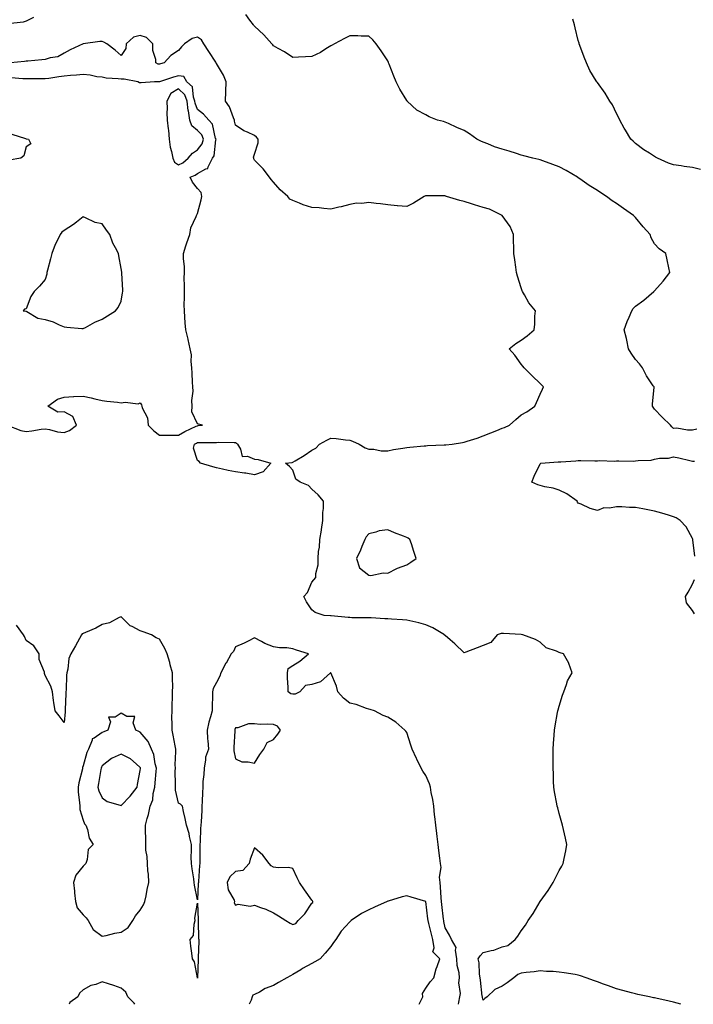
# Model space of a CAD drawing. Units: inches. Extents: x 910403 to 913043, y 7253018 to 7255658.
# Drawn here: x 912385 to 912738, y 7253018 to 7253535 of the extents above; entities that cross this region are included whole.
import ezdxf

# ---------------------------------------------------------------- set-up
doc = ezdxf.new("R2010")
doc.units = ezdxf.units.IN
doc.header["$MEASUREMENT"] = 0
doc.layers.add('Contour_91047253', color=7, linetype='Continuous', true_color=0x47f578)

msp = doc.modelspace()

# ---------------------------------------------------------------- linework, layer by layer
at = {"layer": 'Contour_91047253'}
for points in [[(912391.94, 7253535.81, 3287), (912388.05, 7253533.91, 3287), (912386.6, 7253533.37, 3287), (912378.49, 7253532.36, 3287)], [(912740.27, 7253319.69, 3287), (912738.05, 7253319.32, 3287), (912735.4, 7253319.27, 3287), (912729.75, 7253320.22, 3287), (912728.05, 7253320.16, 3287), (912727.1, 7253320.97, 3287), (912726.4, 7253321.92, 3287), (912722.12, 7253325.98, 3287), (912718.05, 7253330.33, 3287), (912717.4, 7253331.27, 3287), (912716.93, 7253331.92, 3287), (912716.93, 7253333.03, 3287), (912717.83, 7253341.7, 3287), (912717.83, 7253341.92, 3287), (912717.45, 7253342.53, 3287), (912713.93, 7253347.8, 3287), (912711.82, 7253351.92, 3287), (912710.18, 7253354.05, 3287), (912708.05, 7253356.35, 3287), (912705.8, 7253359.67, 3287), (912704.36, 7253361.92, 3287), (912703.48, 7253366.49, 3287), (912703.43, 7253367.29, 3287), (912702.19, 7253371.92, 3287), (912703.65, 7253376.31, 3287), (912704.74, 7253378.61, 3287), (912706.1, 7253381.92, 3287), (912706.87, 7253383.1, 3287), (912708.05, 7253384.26, 3287), (912712.5, 7253387.47, 3287), (912717.69, 7253391.92, 3287), (912717.85, 7253392.12, 3287), (912718.05, 7253392.37, 3287), (912722.59, 7253397.38, 3287), (912726.11, 7253401.92, 3287), (912725.62, 7253404.34, 3287), (912724.67, 7253408.54, 3287), (912724.05, 7253411.92, 3287), (912720.57, 7253414.44, 3287), (912718.05, 7253416.96, 3287), (912716.29, 7253420.15, 3287), (912715.74, 7253421.92, 3287), (912712.08, 7253425.95, 3287), (912708.05, 7253430.78, 3287), (912707.49, 7253431.36, 3287), (912707.09, 7253431.92, 3287), (912701.75, 7253435.62, 3287), (912698.05, 7253438.16, 3287), (912695.76, 7253439.63, 3287), (912692.94, 7253441.92, 3287), (912689.96, 7253443.83, 3287), (912688.05, 7253444.97, 3287), (912683.69, 7253447.56, 3287), (912678.88, 7253451.09, 3287), (912678.05, 7253451.68, 3287), (912677.9, 7253451.76, 3287), (912677.68, 7253451.92, 3287), (912671.62, 7253455.49, 3287), (912668.05, 7253457.41, 3287), (912664.76, 7253458.64, 3287), (912659.49, 7253460.48, 3287), (912658.05, 7253461, 3287), (912657.31, 7253461.18, 3287), (912654.16, 7253461.92, 3287), (912649.37, 7253463.25, 3287), (912648.05, 7253463.6, 3287), (912645.62, 7253464.35, 3287), (912641.7, 7253465.57, 3287), (912638.05, 7253466.7, 3287), (912634.11, 7253467.98, 3287), (912630.5, 7253469.47, 3287), (912628.05, 7253470.39, 3287), (912626.91, 7253470.79, 3287), (912624.8, 7253471.92, 3287), (912620.9, 7253474.77, 3287), (912618.05, 7253476.55, 3287), (912614.2, 7253478.07, 3287), (912609.82, 7253480.14, 3287), (912608.05, 7253480.92, 3287), (912607.24, 7253481.11, 3287), (912604.17, 7253481.92, 3287), (912599.78, 7253483.65, 3287), (912598.05, 7253484.75, 3287), (912593.28, 7253487.15, 3287), (912588.18, 7253491.92, 3287), (912588.12, 7253492, 3287), (912588.05, 7253492.13, 3287), (912584.25, 7253498.11, 3287), (912582.34, 7253501.92, 3287), (912581.13, 7253505, 3287), (912578.65, 7253511.32, 3287), (912578.41, 7253511.92, 3287), (912578.33, 7253512.19, 3287), (912578.05, 7253513, 3287), (912574.46, 7253518.34, 3287), (912571.82, 7253521.92, 3287), (912570.16, 7253524.03, 3287), (912568.05, 7253525.97, 3287), (912564.05, 7253525.92, 3287), (912562.28, 7253526.15, 3287), (912558.05, 7253526.17, 3287), (912555.2, 7253524.77, 3287), (912550.01, 7253521.92, 3287), (912548.77, 7253521.2, 3287), (912548.05, 7253520.91, 3287), (912545.42, 7253519.29, 3287), (912542.61, 7253517.36, 3287), (912538.05, 7253515.38, 3287), (912534.84, 7253515.13, 3287), (912531.16, 7253515.03, 3287), (912528.05, 7253514.77, 3287), (912523.83, 7253517.7, 3287), (912520.39, 7253519.58, 3287), (912518.05, 7253520.93, 3287), (912517.58, 7253521.45, 3287), (912517.15, 7253521.92, 3287), (912512.87, 7253526.74, 3287), (912508.05, 7253531.13, 3287), (912507.7, 7253531.57, 3287), (912507.42, 7253531.92, 3287), (912505.63, 7253534.34, 3287), (912503.4, 7253537.26, 3287)], [(912742.19, 7253456.06, 3286), (912738.05, 7253457.03, 3286), (912733.71, 7253457.58, 3286), (912732.1, 7253457.87, 3286), (912728.05, 7253458.43, 3286), (912725.41, 7253459.28, 3286), (912719.58, 7253461.92, 3286), (912718.63, 7253462.5, 3286), (912718.05, 7253462.89, 3286), (912715.37, 7253464.61, 3286), (912712.49, 7253466.36, 3286), (912708.05, 7253469.73, 3286), (912706.92, 7253470.79, 3286), (912705.71, 7253471.92, 3286), (912702.82, 7253476.69, 3286), (912702.2, 7253477.77, 3286), (912699.79, 7253481.92, 3286), (912699.26, 7253483.13, 3286), (912698.05, 7253485.35, 3286), (912696.01, 7253489.88, 3286), (912694.67, 7253491.92, 3286), (912692.2, 7253496.07, 3286), (912688.05, 7253501.57, 3286), (912687.89, 7253501.75, 3286), (912687.75, 7253501.92, 3286), (912687.38, 7253502.59, 3286), (912684.17, 7253508.03, 3286), (912682.27, 7253511.92, 3286), (912681.11, 7253514.99, 3286), (912678.89, 7253521.08, 3286), (912678.58, 7253521.92, 3286), (912678.46, 7253522.33, 3286), (912678.05, 7253523.7, 3286), (912676.44, 7253530.31, 3286), (912676.08, 7253531.92, 3286), (912675.15, 7253534.82, 3286)], [(912731.87, 7253018, 3288), (912728.05, 7253019.21, 3288), (912725.83, 7253019.69, 3288), (912718.74, 7253021.23, 3288), (912718.05, 7253021.38, 3288), (912717.61, 7253021.47, 3288), (912715.49, 7253021.92, 3288), (912709.35, 7253023.22, 3288), (912708.05, 7253023.49, 3288), (912705.92, 7253024.05, 3288), (912701.35, 7253025.22, 3288), (912698.05, 7253026.1, 3288), (912693.88, 7253027.75, 3288), (912691.32, 7253028.65, 3288), (912688.05, 7253029.87, 3288), (912686.51, 7253030.38, 3288), (912682.1, 7253031.92, 3288), (912679.12, 7253032.99, 3288), (912678.05, 7253033.32, 3288), (912676.37, 7253033.61, 3288), (912670.6, 7253034.48, 3288), (912668.05, 7253034.93, 3288), (912664.77, 7253035.2, 3288), (912661.28, 7253035.15, 3288), (912658.05, 7253035.48, 3288), (912654.85, 7253035.12, 3288), (912650.74, 7253034.61, 3288), (912648.05, 7253034.29, 3288), (912646.28, 7253033.69, 3288), (912644.27, 7253031.92, 3288), (912640.64, 7253029.33, 3288), (912638.05, 7253027.5, 3288), (912634.22, 7253025.76, 3288), (912630.22, 7253021.92, 3288), (912629.01, 7253020.96, 3288), (912628.05, 7253020.19, 3288), (912627.72, 7253021.59, 3288), (912627.69, 7253021.92, 3288), (912627.64, 7253022.33, 3288), (912626.71, 7253030.58, 3288), (912626.54, 7253031.92, 3288), (912626.18, 7253033.79, 3288), (912625.96, 7253039.82, 3288), (912625.38, 7253041.92, 3288), (912626.45, 7253043.52, 3288), (912628.05, 7253045.12, 3288), (912632.36, 7253046.23, 3288), (912633.64, 7253046.33, 3288), (912638.05, 7253048.17, 3288), (912641.04, 7253048.93, 3288), (912644.82, 7253051.92, 3288), (912646.22, 7253053.75, 3288), (912648.05, 7253056.63, 3288), (912650.37, 7253059.6, 3288), (912651.78, 7253061.92, 3288), (912654.37, 7253065.6, 3288), (912658.05, 7253071.92, 3288), (912662.26, 7253077.71, 3288), (912664.9, 7253081.92, 3288), (912665.93, 7253084.04, 3288), (912668.05, 7253088.22, 3288), (912669.42, 7253090.55, 3288), (912670.13, 7253091.92, 3288), (912670.57, 7253094.44, 3288), (912671.42, 7253098.54, 3288), (912671.98, 7253101.92, 3288), (912671.32, 7253105.19, 3288), (912670.28, 7253109.69, 3288), (912669.81, 7253111.92, 3288), (912669.39, 7253113.26, 3288), (912668.05, 7253118.04, 3288), (912667.23, 7253121.1, 3288), (912667.03, 7253121.92, 3288), (912666.8, 7253123.17, 3288), (912665.62, 7253129.49, 3288), (912665.16, 7253131.92, 3288), (912665.09, 7253134.89, 3288), (912664.98, 7253138.84, 3288), (912664.89, 7253141.92, 3288), (912664.91, 7253145.06, 3288), (912664.82, 7253148.69, 3288), (912664.84, 7253151.92, 3288), (912665.06, 7253154.91, 3288), (912665.42, 7253159.29, 3288), (912665.61, 7253161.92, 3288), (912665.9, 7253164.07, 3288), (912667.2, 7253171.07, 3288), (912667.32, 7253171.92, 3288), (912667.41, 7253172.56, 3288), (912668.05, 7253174.46, 3288), (912669.71, 7253180.27, 3288), (912670.46, 7253181.92, 3288), (912671.88, 7253185.75, 3288), (912672.31, 7253187.66, 3288), (912674.88, 7253191.92, 3288), (912673.14, 7253196.83, 3288), (912673.11, 7253196.98, 3288), (912670.3, 7253201.92, 3288), (912668.58, 7253202.46, 3288), (912668.05, 7253202.67, 3288), (912666.61, 7253203.37, 3288), (912661.12, 7253204.99, 3288), (912658.05, 7253208.05, 3288), (912655.49, 7253209.36, 3288), (912648.85, 7253211.92, 3288), (912648.1, 7253211.98, 3288), (912648.05, 7253211.99, 3288), (912647.99, 7253211.99, 3288), (912638.69, 7253212.56, 3288), (912638.05, 7253212.55, 3288), (912637.48, 7253212.49, 3288), (912635.52, 7253211.92, 3288), (912632.08, 7253207.89, 3288), (912628.05, 7253206.22, 3288), (912624.95, 7253205.02, 3288), (912618.95, 7253202.83, 3288), (912618.05, 7253202.49, 3288), (912613.29, 7253207.16, 3288), (912610.76, 7253209.21, 3288), (912608.05, 7253211.44, 3288), (912607.86, 7253211.72, 3288), (912607.7, 7253211.92, 3288), (912601.74, 7253215.61, 3288), (912598.05, 7253217.14, 3288), (912594.28, 7253218.14, 3288), (912591.19, 7253218.78, 3288), (912588.05, 7253219.54, 3288), (912585.78, 7253219.65, 3288), (912579.89, 7253220.08, 3288), (912578.05, 7253220.19, 3288), (912576.37, 7253220.24, 3288), (912569.22, 7253220.76, 3288), (912568.05, 7253220.79, 3288), (912566.96, 7253220.84, 3288), (912559.12, 7253220.85, 3288), (912558.05, 7253220.88, 3288), (912557.12, 7253220.99, 3288), (912548.22, 7253221.74, 3288), (912548.05, 7253221.76, 3288), (912547.9, 7253221.77, 3288), (912544.51, 7253221.92, 3288), (912539.79, 7253223.66, 3288), (912538.05, 7253224.89, 3288), (912535.32, 7253229.19, 3288), (912533.93, 7253231.92, 3288), (912535.86, 7253234.11, 3288), (912538.05, 7253239.54, 3288), (912539.2, 7253240.77, 3288), (912540.2, 7253241.92, 3288), (912540.18, 7253244.05, 3288), (912541.4, 7253248.57, 3288), (912541.39, 7253251.92, 3288), (912541.65, 7253255.52, 3288), (912542.13, 7253257.85, 3288), (912542.36, 7253261.92, 3288), (912543.19, 7253266.78, 3288), (912543.2, 7253267.08, 3288), (912543.86, 7253271.92, 3288), (912543.96, 7253276.01, 3288), (912544.19, 7253278.06, 3288), (912544.3, 7253281.92, 3288), (912541.37, 7253285.24, 3288), (912538.05, 7253288.25, 3288), (912536.35, 7253290.21, 3288), (912531.93, 7253291.92, 3288), (912529.64, 7253293.5, 3288), (912528.05, 7253298.23, 3288), (912526.32, 7253300.18, 3288), (912524.36, 7253301.92, 3288), (912527.72, 7253302.25, 3288), (912528.05, 7253302.39, 3288), (912529.28, 7253303.15, 3288), (912534.02, 7253305.95, 3288), (912538.05, 7253308.81, 3288), (912540.16, 7253309.81, 3288), (912542.2, 7253311.92, 3288), (912545.95, 7253314.02, 3288), (912548.05, 7253315.09, 3288), (912550.98, 7253314.85, 3288), (912555.71, 7253314.25, 3288), (912558.05, 7253314.05, 3288), (912559.53, 7253313.4, 3288), (912562.89, 7253311.92, 3288), (912566.17, 7253310.04, 3288), (912568.05, 7253309.22, 3288), (912570.74, 7253309.23, 3288), (912574.58, 7253308.45, 3288), (912578.05, 7253308.45, 3288), (912580.94, 7253309.04, 3288), (912585.92, 7253309.78, 3288), (912588.05, 7253310.18, 3288), (912589.59, 7253310.38, 3288), (912597.12, 7253310.98, 3288), (912598.05, 7253311.09, 3288), (912598.84, 7253311.13, 3288), (912607.61, 7253311.47, 3288), (912608.05, 7253311.5, 3288), (912608.43, 7253311.55, 3288), (912611.81, 7253311.92, 3288), (912617.19, 7253312.78, 3288), (912618.05, 7253312.97, 3288), (912619.62, 7253313.49, 3288), (912624.88, 7253315.09, 3288), (912628.05, 7253316.21, 3288), (912632.19, 7253317.78, 3288), (912635.24, 7253319.11, 3288), (912638.05, 7253320.27, 3288), (912639.26, 7253320.71, 3288), (912641.95, 7253321.92, 3288), (912645.16, 7253324.8, 3288), (912648.05, 7253327.27, 3288), (912651.03, 7253328.94, 3288), (912655.2, 7253331.92, 3288), (912656.12, 7253333.84, 3288), (912658.05, 7253338.07, 3288), (912659.22, 7253340.75, 3288), (912659.74, 7253341.92, 3288), (912658.96, 7253342.84, 3288), (912658.05, 7253343.65, 3288), (912653.88, 7253347.75, 3288), (912649.57, 7253351.92, 3288), (912648.93, 7253352.8, 3288), (912648.05, 7253353.85, 3288), (912644.65, 7253358.51, 3288), (912641.74, 7253361.92, 3288), (912645.28, 7253364.69, 3288), (912648.05, 7253366.45, 3288), (912651.23, 7253368.74, 3288), (912654.81, 7253371.92, 3288), (912655.19, 7253374.78, 3288), (912655.25, 7253379.12, 3288), (912655.53, 7253381.92, 3288), (912652.13, 7253386, 3288), (912649.71, 7253390.25, 3288), (912648.68, 7253391.92, 3288), (912648.55, 7253392.42, 3288), (912648.05, 7253393.93, 3288), (912646.18, 7253400.05, 3288), (912645.56, 7253401.92, 3288), (912645.16, 7253404.8, 3288), (912644.76, 7253408.63, 3288), (912644.25, 7253411.92, 3288), (912644.12, 7253415.85, 3288), (912644.08, 7253417.96, 3288), (912643.94, 7253421.92, 3288), (912642.25, 7253426.12, 3288), (912638.05, 7253431.87, 3288), (912638.02, 7253431.92, 3288), (912631.34, 7253435.21, 3288), (912628.05, 7253436.15, 3288), (912623.62, 7253437.49, 3288), (912621.97, 7253438, 3288), (912618.05, 7253439.21, 3288), (912615.81, 7253439.68, 3288), (912608.77, 7253441.92, 3288), (912608.23, 7253442.1, 3288), (912608.05, 7253442.15, 3288), (912607.82, 7253442.15, 3288), (912598.4, 7253442.27, 3288), (912598.05, 7253442.27, 3288), (912597.8, 7253442.17, 3288), (912597.19, 7253441.92, 3288), (912591.54, 7253438.43, 3288), (912588.05, 7253436.54, 3288), (912583.11, 7253436.98, 3288), (912582.98, 7253436.99, 3288), (912578.05, 7253437.4, 3288), (912574.16, 7253438.03, 3288), (912571.82, 7253438.14, 3288), (912568.05, 7253438.65, 3288), (912564.32, 7253438.19, 3288), (912561.59, 7253438.38, 3288), (912558.05, 7253437.69, 3288), (912553.52, 7253436.45, 3288), (912552.38, 7253436.26, 3288), (912548.05, 7253435.25, 3288), (912544.4, 7253435.57, 3288), (912541.96, 7253435.83, 3288), (912538.05, 7253436.15, 3288), (912533.59, 7253437.46, 3288), (912531.57, 7253438.4, 3288), (912528.05, 7253439.76, 3288), (912526.64, 7253440.51, 3288), (912525.48, 7253441.92, 3288), (912521.48, 7253445.35, 3288), (912518.05, 7253449.36, 3288), (912516.84, 7253450.71, 3288), (912515.84, 7253451.92, 3288), (912512.53, 7253456.39, 3288), (912508.05, 7253460.92, 3288), (912507.65, 7253461.52, 3288), (912507.61, 7253461.92, 3288), (912507.52, 7253462.45, 3288), (912508.05, 7253464.06, 3288), (912509.97, 7253470, 3288), (912509.87, 7253471.92, 3288), (912509.03, 7253472.9, 3288), (912508.05, 7253473.85, 3288), (912504.41, 7253475.56, 3288), (912502.42, 7253476.3, 3288), (912498.05, 7253479.3, 3288), (912497.57, 7253481.43, 3288), (912497.43, 7253481.92, 3288), (912496.93, 7253483.04, 3288), (912494.96, 7253488.83, 3288), (912492.85, 7253491.92, 3288), (912493.01, 7253496.88, 3288), (912493.03, 7253496.94, 3288), (912493.12, 7253501.92, 3288), (912491.66, 7253505.52, 3288), (912488.05, 7253511.69, 3288), (912487.93, 7253511.8, 3288), (912487.91, 7253511.92, 3288), (912487.64, 7253512.32, 3288), (912483.99, 7253517.86, 3288), (912481.46, 7253521.92, 3288), (912480.2, 7253524.08, 3288), (912478.05, 7253525.43, 3288), (912475.24, 7253524.72, 3288), (912471.24, 7253521.92, 3288), (912469.6, 7253520.38, 3288), (912468.05, 7253518.47, 3288), (912464.1, 7253515.87, 3288), (912460.53, 7253511.92, 3288), (912458.6, 7253511.37, 3288), (912458.05, 7253511.2, 3288), (912457.44, 7253511.31, 3288), (912456.23, 7253511.92, 3288), (912456.17, 7253513.8, 3288), (912454.6, 7253518.47, 3288), (912454.53, 7253521.92, 3288), (912451.34, 7253525.21, 3288), (912448.05, 7253526.34, 3288), (912444.55, 7253525.43, 3288), (912440.69, 7253521.92, 3288), (912440.47, 7253519.5, 3288), (912438.05, 7253515.74, 3288), (912434.81, 7253518.68, 3288), (912430.47, 7253521.92, 3288), (912428.94, 7253522.81, 3288), (912428.05, 7253523.2, 3288), (912426.85, 7253523.11, 3288), (912418.09, 7253521.92, 3288), (912418.05, 7253521.91, 3288), (912418.04, 7253521.91, 3288), (912411.26, 7253518.71, 3288), (912408.05, 7253517.05, 3288), (912404.78, 7253515.18, 3288), (912400.77, 7253514.63, 3288), (912398.05, 7253513.77, 3288), (912396.34, 7253513.63, 3288), (912389.02, 7253512.89, 3288), (912388.05, 7253512.81, 3288), (912387.24, 7253512.73, 3288), (912379.84, 7253511.92, 3288)], [(912378.18, 7253321.78, 3289), (912385.22, 7253319.09, 3289), (912388.05, 7253318.6, 3289), (912391.11, 7253318.86, 3289), (912395.92, 7253319.78, 3289), (912398.05, 7253320.01, 3289), (912400.31, 7253319.66, 3289), (912404.51, 7253318.38, 3289), (912408.05, 7253318, 3289), (912410.87, 7253319.1, 3289), (912414.58, 7253321.92, 3289), (912412.58, 7253326.45, 3289), (912408.05, 7253328.79, 3289), (912404.77, 7253328.64, 3289), (912399.46, 7253331.92, 3289), (912404.53, 7253335.45, 3289), (912408.05, 7253336.62, 3289), (912413, 7253336.87, 3289), (912413.1, 7253336.86, 3289), (912418.05, 7253337.16, 3289), (912422.3, 7253336.18, 3289), (912424.21, 7253335.76, 3289), (912428.05, 7253334.89, 3289), (912430.54, 7253334.41, 3289), (912435.99, 7253333.98, 3289), (912438.05, 7253333.65, 3289), (912440.11, 7253333.98, 3289), (912446.85, 7253333.12, 3289), (912448.05, 7253333.5, 3289), (912448.68, 7253332.55, 3289), (912448.86, 7253331.92, 3289), (912449.01, 7253330.96, 3289), (912451.87, 7253325.74, 3289), (912452.09, 7253321.92, 3289), (912455.08, 7253318.94, 3289), (912458.05, 7253316.59, 3289), (912462.75, 7253316.62, 3289), (912463.3, 7253316.67, 3289), (912468.05, 7253316.7, 3289), (912471.5, 7253318.46, 3289), (912477.4, 7253321.27, 3289), (912478.05, 7253321.59, 3289), (912478.37, 7253321.61, 3289), (912480.71, 7253321.92, 3289), (912478.56, 7253322.43, 3289), (912478.05, 7253322.59, 3289), (912475.08, 7253328.94, 3289), (912475.26, 7253331.92, 3289), (912475.17, 7253334.8, 3289), (912475.75, 7253339.63, 3289), (912475.66, 7253341.92, 3289), (912475.5, 7253344.47, 3289), (912475.33, 7253349.2, 3289), (912475.15, 7253351.92, 3289), (912474.72, 7253355.25, 3289), (912474.84, 7253358.72, 3289), (912474.24, 7253361.92, 3289), (912473.16, 7253366.81, 3289), (912473.12, 7253366.99, 3289), (912471.92, 7253371.92, 3289), (912471.65, 7253375.52, 3289), (912471.42, 7253378.55, 3289), (912471.17, 7253381.92, 3289), (912471.13, 7253385.01, 3289), (912471.19, 7253388.78, 3289), (912471.17, 7253391.92, 3289), (912471.31, 7253395.18, 3289), (912471.05, 7253398.92, 3289), (912471.22, 7253401.92, 3289), (912471.23, 7253405.1, 3289), (912470.75, 7253409.21, 3289), (912470.76, 7253411.92, 3289), (912472.01, 7253415.88, 3289), (912472.46, 7253417.51, 3289), (912474.03, 7253421.92, 3289), (912474.59, 7253425.38, 3289), (912477.41, 7253431.28, 3289), (912477.59, 7253431.92, 3289), (912477.73, 7253432.23, 3289), (912478.05, 7253432.97, 3289), (912479.93, 7253440.04, 3289), (912480.41, 7253441.92, 3289), (912480.08, 7253443.94, 3289), (912478.05, 7253446, 3289), (912475.49, 7253449.35, 3289), (912474.18, 7253451.92, 3289), (912476.93, 7253453.04, 3289), (912478.05, 7253453.9, 3289), (912482.48, 7253456.35, 3289), (912483.44, 7253456.53, 3289), (912483.61, 7253457.48, 3289), (912486.03, 7253461.92, 3289), (912486.81, 7253463.15, 3289), (912487.68, 7253471.55, 3289), (912487.8, 7253471.92, 3289), (912487.61, 7253472.36, 3289), (912485.98, 7253479.86, 3289), (912484.04, 7253481.92, 3289), (912481.24, 7253485.11, 3289), (912478.05, 7253487.56, 3289), (912476.86, 7253490.73, 3289), (912476.75, 7253491.92, 3289), (912475.93, 7253494.04, 3289), (912475.49, 7253499.36, 3289), (912472.55, 7253501.92, 3289), (912470.92, 7253504.79, 3289), (912468.05, 7253505.2, 3289), (912465.52, 7253504.45, 3289), (912458.15, 7253502.03, 3289), (912458.05, 7253501.99, 3289), (912457.96, 7253502.01, 3289), (912455.51, 7253501.92, 3289), (912448.55, 7253501.42, 3289), (912448.05, 7253501.55, 3289), (912447.69, 7253501.56, 3289), (912446.69, 7253501.92, 3289), (912439.51, 7253503.38, 3289), (912438.05, 7253503.34, 3289), (912436.34, 7253503.63, 3289), (912430.08, 7253503.95, 3289), (912428.05, 7253504.42, 3289), (912425.28, 7253504.68, 3289), (912421.67, 7253505.54, 3289), (912418.05, 7253505.8, 3289), (912414.55, 7253505.42, 3289), (912411.43, 7253505.3, 3289), (912408.05, 7253504.98, 3289), (912405.28, 7253504.69, 3289), (912399.95, 7253503.81, 3289), (912398.05, 7253503.6, 3289), (912396.41, 7253503.56, 3289), (912389.77, 7253503.65, 3289), (912388.05, 7253503.61, 3289), (912386.33, 7253503.65, 3289), (912380.3, 7253504.18, 3289)], [(912380.62, 7253474.49, 3289), (912387.71, 7253472.26, 3289), (912388.05, 7253472.13, 3289), (912388.25, 7253472.12, 3289), (912389.4, 7253471.92, 3289), (912390.5, 7253469.47, 3289), (912388.05, 7253467.96, 3289), (912386.79, 7253463.19, 3289), (912385.32, 7253461.92, 3289), (912379.09, 7253460.88, 3289)], [(912739.2, 7253253.07, 3287), (912738.26, 7253261.71, 3287), (912738.25, 7253261.92, 3287), (912738.21, 7253262.08, 3287), (912738.05, 7253262.46, 3287), (912734.73, 7253268.6, 3287), (912731.58, 7253271.92, 3287), (912729.39, 7253273.26, 3287), (912728.05, 7253273.82, 3287), (912725.36, 7253274.62, 3287), (912721.9, 7253275.77, 3287), (912718.05, 7253276.77, 3287), (912713.66, 7253277.53, 3287), (912712.02, 7253277.96, 3287), (912708.05, 7253278.74, 3287), (912704.86, 7253278.73, 3287), (912700.87, 7253279.1, 3287), (912698.05, 7253279.08, 3287), (912694.47, 7253278.34, 3287), (912691.52, 7253278.44, 3287), (912688.05, 7253277.11, 3287), (912684.34, 7253278.22, 3287), (912679.64, 7253280.33, 3287), (912678.05, 7253280.92, 3287), (912677.68, 7253281.55, 3287), (912677.37, 7253281.92, 3287), (912671.99, 7253285.86, 3287), (912668.05, 7253287.78, 3287), (912664.87, 7253288.74, 3287), (912660.4, 7253289.57, 3287), (912658.05, 7253290.16, 3287), (912656.73, 7253290.6, 3287), (912653.72, 7253291.92, 3287), (912654.82, 7253295.15, 3287), (912658.05, 7253301.49, 3287), (912658.26, 7253301.71, 3287), (912658.44, 7253301.92, 3287), (912667.4, 7253302.57, 3287), (912668.05, 7253302.62, 3287), (912668.82, 7253302.68, 3287), (912676.78, 7253303.19, 3287), (912678.05, 7253303.3, 3287), (912679.43, 7253303.3, 3287), (912686.77, 7253303.2, 3287), (912688.05, 7253303.21, 3287), (912689.39, 7253303.26, 3287), (912696.94, 7253303.03, 3287), (912698.05, 7253303.08, 3287), (912699.33, 7253303.2, 3287), (912706.99, 7253302.98, 3287), (912708.05, 7253303.1, 3287), (912709.51, 7253303.38, 3287), (912716.39, 7253303.57, 3287), (912718.05, 7253304.04, 3287), (912720.63, 7253304.5, 3287), (912725.37, 7253304.61, 3287), (912728.05, 7253305.31, 3287), (912730.83, 7253304.69, 3287), (912736.59, 7253303.38, 3287), (912738.05, 7253303.05, 3287), (912739.05, 7253302.92, 3287)], [(912739.06, 7253222.94, 3287), (912738.05, 7253224.67, 3287), (912734.84, 7253228.71, 3287), (912734.3, 7253231.92, 3287), (912735.79, 7253234.18, 3287), (912738.05, 7253238.46, 3287), (912739.07, 7253240.9, 3287)], [(912615.14, 7253018, 3289), (912615.29, 7253019.17, 3289), (912615.92, 7253021.92, 3289), (912616.23, 7253023.74, 3289), (912615.37, 7253029.24, 3289), (912615.63, 7253031.92, 3289), (912615.4, 7253034.58, 3289), (912614.51, 7253038.38, 3289), (912614.29, 7253041.92, 3289), (912613.54, 7253046.43, 3289), (912613.99, 7253047.86, 3289), (912611.41, 7253051.92, 3289), (912610.47, 7253054.34, 3289), (912608.05, 7253058.15, 3289), (912607.51, 7253061.38, 3289), (912607.39, 7253061.92, 3289), (912607.31, 7253062.66, 3289), (912606.47, 7253070.34, 3289), (912606.29, 7253071.92, 3289), (912606.1, 7253073.87, 3289), (912605.71, 7253079.58, 3289), (912605.46, 7253081.92, 3289), (912605.22, 7253084.75, 3289), (912605.95, 7253089.82, 3289), (912605.64, 7253091.92, 3289), (912605.29, 7253094.68, 3289), (912604.88, 7253098.76, 3289), (912604.44, 7253101.92, 3289), (912603.91, 7253106.05, 3289), (912603.82, 7253107.68, 3289), (912603.19, 7253111.92, 3289), (912602.72, 7253116.6, 3289), (912602.61, 7253117.36, 3289), (912602.13, 7253121.92, 3289), (912601.6, 7253125.47, 3289), (912600.84, 7253129.13, 3289), (912600.38, 7253131.92, 3289), (912599.82, 7253133.69, 3289), (912598.05, 7253138.09, 3289), (912596.49, 7253140.36, 3289), (912595.61, 7253141.92, 3289), (912593.3, 7253146.67, 3289), (912593.13, 7253147.01, 3289), (912590.75, 7253151.92, 3289), (912590.15, 7253154.02, 3289), (912588.05, 7253160.61, 3289), (912587.43, 7253161.3, 3289), (912587.04, 7253161.92, 3289), (912582.16, 7253166.03, 3289), (912578.05, 7253168.58, 3289), (912575.57, 7253169.45, 3289), (912570.94, 7253171.92, 3289), (912568.77, 7253172.64, 3289), (912568.05, 7253172.87, 3289), (912566.75, 7253173.23, 3289), (912561.36, 7253175.23, 3289), (912558.05, 7253175.92, 3289), (912554.8, 7253178.67, 3289), (912551.79, 7253181.92, 3289), (912550.99, 7253184.86, 3289), (912548.1, 7253191.87, 3289), (912548.08, 7253191.92, 3289), (912548.05, 7253191.99, 3289), (912548, 7253191.97, 3289), (912548, 7253191.92, 3289), (912542.73, 7253187.24, 3289), (912538.05, 7253185.71, 3289), (912534.71, 7253185.26, 3289), (912531.81, 7253181.92, 3289), (912529.3, 7253180.67, 3289), (912528.05, 7253180.64, 3289), (912527.08, 7253180.95, 3289), (912525.75, 7253181.92, 3289), (912525.67, 7253184.3, 3289), (912525.41, 7253189.28, 3289), (912525.34, 7253191.92, 3289), (912525.77, 7253194.2, 3289), (912528.05, 7253195.8, 3289), (912531.87, 7253198.1, 3289), (912536.35, 7253201.92, 3289), (912530.01, 7253203.88, 3289), (912528.05, 7253204.54, 3289), (912524.98, 7253204.99, 3289), (912521.07, 7253204.95, 3289), (912518.05, 7253205.59, 3289), (912513.38, 7253207.25, 3289), (912511.6, 7253208.37, 3289), (912508.05, 7253210.26, 3289), (912504.75, 7253208.62, 3289), (912502.55, 7253207.42, 3289), (912498.05, 7253205.62, 3289), (912496.94, 7253203.03, 3289), (912495.8, 7253201.92, 3289), (912493.05, 7253196.92, 3289), (912493.04, 7253196.91, 3289), (912490.39, 7253191.92, 3289), (912489.86, 7253190.11, 3289), (912488.05, 7253186.77, 3289), (912486.31, 7253183.67, 3289), (912486.03, 7253181.92, 3289), (912485.99, 7253179.86, 3289), (912485.77, 7253174.21, 3289), (912485.74, 7253171.92, 3289), (912484.94, 7253168.81, 3289), (912483.96, 7253166.01, 3289), (912483.15, 7253161.92, 3289), (912483.29, 7253157.16, 3289), (912483.54, 7253156.43, 3289), (912483.78, 7253151.92, 3289), (912482.33, 7253147.64, 3289), (912482.36, 7253146.23, 3289), (912481.51, 7253141.92, 3289), (912481.44, 7253138.53, 3289), (912480.95, 7253134.82, 3289), (912480.87, 7253131.92, 3289), (912480.78, 7253129.19, 3289), (912480.46, 7253124.33, 3289), (912480.37, 7253121.92, 3289), (912480.32, 7253119.65, 3289), (912479.92, 7253113.79, 3289), (912479.87, 7253111.92, 3289), (912479.7, 7253110.27, 3289), (912479.42, 7253103.29, 3289), (912479.29, 7253101.92, 3289), (912479.27, 7253100.71, 3289), (912479.35, 7253093.23, 3289), (912479.32, 7253091.92, 3289), (912479.09, 7253090.88, 3289), (912478.65, 7253082.52, 3289), (912478.55, 7253081.92, 3289), (912478.5, 7253081.47, 3289), (912478.05, 7253072.88, 3289), (912476.58, 7253080.45, 3289), (912476.4, 7253081.92, 3289), (912476.1, 7253083.86, 3289), (912475.28, 7253089.16, 3289), (912474.87, 7253091.92, 3289), (912474.79, 7253095.17, 3289), (912474.91, 7253098.78, 3289), (912474.84, 7253101.92, 3289), (912473.86, 7253106.11, 3289), (912473.7, 7253107.56, 3289), (912472.29, 7253111.92, 3289), (912471.54, 7253115.41, 3289), (912470.73, 7253119.24, 3289), (912470.14, 7253121.92, 3289), (912469.22, 7253123.09, 3289), (912468.05, 7253123.48, 3289), (912466.55, 7253130.42, 3289), (912466.44, 7253131.92, 3289), (912466.51, 7253133.46, 3289), (912466.39, 7253140.26, 3289), (912466.46, 7253141.92, 3289), (912466.39, 7253143.58, 3289), (912466.73, 7253150.6, 3289), (912466.66, 7253151.92, 3289), (912466.32, 7253153.66, 3289), (912465.33, 7253159.2, 3289), (912464.75, 7253161.92, 3289), (912464.78, 7253165.19, 3289), (912464.66, 7253168.53, 3289), (912464.69, 7253171.92, 3289), (912464.74, 7253175.23, 3289), (912464.94, 7253178.81, 3289), (912465, 7253181.92, 3289), (912465.04, 7253184.93, 3289), (912464.95, 7253188.82, 3289), (912464.99, 7253191.92, 3289), (912463.8, 7253196.17, 3289), (912463.51, 7253197.38, 3289), (912462.06, 7253201.92, 3289), (912460.86, 7253204.72, 3289), (912458.05, 7253209.54, 3289), (912456.41, 7253210.28, 3289), (912453.87, 7253211.92, 3289), (912449.59, 7253213.46, 3289), (912448.05, 7253213.97, 3289), (912443.72, 7253216.26, 3289), (912442.75, 7253216.62, 3289), (912438.05, 7253221.29, 3289), (912437.01, 7253220.88, 3289), (912431.83, 7253218.14, 3289), (912428.05, 7253217.24, 3289), (912424.6, 7253215.37, 3289), (912419.27, 7253213.14, 3289), (912418.05, 7253212.57, 3289), (912417.57, 7253212.4, 3289), (912417.16, 7253211.92, 3289), (912416.04, 7253209.92, 3289), (912413.92, 7253206.05, 3289), (912411.57, 7253201.92, 3289), (912410.52, 7253199.45, 3289), (912409.97, 7253193.83, 3289), (912409.46, 7253191.92, 3289), (912409.23, 7253190.74, 3289), (912409.04, 7253182.92, 3289), (912408.9, 7253181.92, 3289), (912408.87, 7253181.1, 3289), (912408.57, 7253172.44, 3289), (912408.55, 7253171.92, 3289), (912408.55, 7253171.42, 3289), (912408.05, 7253165.9, 3289), (912405.41, 7253169.28, 3289), (912403.35, 7253171.92, 3289), (912402.55, 7253176.41, 3289), (912402.52, 7253177.45, 3289), (912401.91, 7253181.92, 3289), (912401.02, 7253184.89, 3289), (912398.05, 7253190.47, 3289), (912397.64, 7253191.51, 3289), (912397.68, 7253191.92, 3289), (912397.64, 7253192.33, 3289), (912395, 7253198.86, 3289), (912394.85, 7253201.92, 3289), (912392.15, 7253206.01, 3289), (912388.05, 7253208.85, 3289), (912387.16, 7253211.03, 3289), (912386.76, 7253211.92, 3289), (912383.05, 7253216.91, 3289)], [(912594.51, 7253018, 3290), (912594.63, 7253018.5, 3290), (912596.41, 7253021.92, 3290), (912596.22, 7253023.75, 3290), (912598.05, 7253026.49, 3290), (912600.2, 7253029.77, 3290), (912602.2, 7253031.92, 3290), (912603.42, 7253036.56, 3290), (912603.9, 7253037.78, 3290), (912605.26, 7253041.92, 3290), (912601.65, 7253045.52, 3290), (912602.42, 7253047.55, 3290), (912601.62, 7253051.92, 3290), (912601.01, 7253054.88, 3290), (912599.5, 7253060.47, 3290), (912599.17, 7253061.92, 3290), (912599.06, 7253062.93, 3290), (912598.05, 7253071.91, 3290), (912598.05, 7253071.97, 3290), (912597.99, 7253071.99, 3290), (912590.34, 7253074.21, 3290), (912588.05, 7253074.91, 3290), (912585.58, 7253074.39, 3290), (912578.25, 7253072.12, 3290), (912578.05, 7253072.07, 3290), (912577.94, 7253072.03, 3290), (912577.71, 7253071.92, 3290), (912571.03, 7253068.94, 3290), (912568.05, 7253067.57, 3290), (912564.24, 7253065.73, 3290), (912558.75, 7253061.92, 3290), (912558.4, 7253061.58, 3290), (912558.05, 7253061.24, 3290), (912553.56, 7253056.41, 3290), (912550.73, 7253051.92, 3290), (912549.48, 7253050.49, 3290), (912548.05, 7253048.41, 3290), (912545.1, 7253044.87, 3290), (912542.42, 7253041.92, 3290), (912539.77, 7253040.2, 3290), (912538.05, 7253039.38, 3290), (912533.24, 7253036.73, 3290), (912532.29, 7253036.17, 3290), (912528.05, 7253033.66, 3290), (912526.95, 7253033.01, 3290), (912525.02, 7253031.92, 3290), (912520.53, 7253029.45, 3290), (912518.05, 7253027.95, 3290), (912513.65, 7253026.32, 3290), (912510.55, 7253024.42, 3290), (912508.05, 7253023.1, 3290), (912507.2, 7253022.77, 3290), (912506.81, 7253021.92, 3290), (912506.29, 7253020.15, 3290), (912505.29, 7253018, 3290)], [(912445.24, 7253018, 3290), (912444.79, 7253018.67, 3290), (912441.57, 7253021.92, 3290), (912440.46, 7253024.33, 3290), (912438.05, 7253026.49, 3290), (912434.05, 7253027.92, 3290), (912431.25, 7253028.73, 3290), (912428.05, 7253029.75, 3290), (912424.6, 7253028.47, 3290), (912422.12, 7253027.86, 3290), (912418.05, 7253025.61, 3290), (912416.11, 7253023.86, 3290), (912415.19, 7253021.92, 3290), (912411, 7253018.97, 3290), (912410.62, 7253018, 3290)]]:
    msp.add_polyline3d(points, dxfattribs=at)
for points in [[(912468.05, 7253458.39, 3290), (912470.38, 7253459.59, 3290), (912473.25, 7253461.92, 3290), (912475.47, 7253464.5, 3290), (912478.05, 7253466.3, 3290), (912480.46, 7253469.51, 3290), (912481.24, 7253471.92, 3290), (912480.28, 7253474.15, 3290), (912478.05, 7253476.46, 3290), (912475.13, 7253479, 3290), (912474, 7253481.92, 3290), (912473.26, 7253486.71, 3290), (912473.14, 7253487.01, 3290), (912472.7, 7253491.92, 3290), (912471.4, 7253495.27, 3290), (912468.05, 7253498.38, 3290), (912464.11, 7253495.87, 3290), (912462.03, 7253491.92, 3290), (912462.18, 7253487.79, 3290), (912462, 7253485.88, 3290), (912462.18, 7253481.92, 3290), (912462.71, 7253477.26, 3290), (912462.84, 7253476.71, 3290), (912463.26, 7253471.92, 3290), (912463.8, 7253467.66, 3290), (912464.45, 7253465.52, 3290), (912465.08, 7253461.92, 3290), (912465.96, 7253459.83, 3290)], [(912428.05, 7253377.46, 3290), (912430.76, 7253379.21, 3290), (912435, 7253381.92, 3290), (912436.41, 7253383.55, 3290), (912438.05, 7253386.98, 3290), (912438.7, 7253391.27, 3290), (912438.88, 7253391.92, 3290), (912438.79, 7253392.65, 3290), (912438.31, 7253401.67, 3290), (912438.28, 7253401.92, 3290), (912438.26, 7253402.13, 3290), (912438.05, 7253404.05, 3290), (912436.78, 7253410.65, 3290), (912436.59, 7253411.92, 3290), (912435.07, 7253414.9, 3290), (912433.56, 7253417.43, 3290), (912431.97, 7253421.92, 3290), (912430.35, 7253424.22, 3290), (912428.05, 7253427.45, 3290), (912424.33, 7253428.2, 3290), (912419.26, 7253430.71, 3290), (912418.05, 7253431.12, 3290), (912414.56, 7253428.43, 3290), (912412.87, 7253427.11, 3290), (912408.05, 7253423.93, 3290), (912406.81, 7253423.16, 3290), (912405.98, 7253421.92, 3290), (912404.02, 7253417.89, 3290), (912403.34, 7253416.63, 3290), (912401.5, 7253411.92, 3290), (912400.8, 7253409.17, 3290), (912399.27, 7253403.13, 3290), (912398.96, 7253401.92, 3290), (912398.89, 7253401.07, 3290), (912398.05, 7253398.36, 3290), (912395.12, 7253394.85, 3290), (912392.26, 7253391.92, 3290), (912390.63, 7253389.34, 3290), (912388.05, 7253382.84, 3290), (912387.25, 7253382.72, 3290), (912386.48, 7253381.92, 3290), (912387.85, 7253381.71, 3290), (912388.05, 7253381.64, 3290), (912388.52, 7253381.45, 3290), (912394.19, 7253378.06, 3290), (912398.05, 7253377.29, 3290), (912402.27, 7253376.15, 3290), (912405.39, 7253374.58, 3290), (912408.05, 7253373.52, 3290), (912409.49, 7253373.36, 3290), (912417.37, 7253372.6, 3290), (912418.05, 7253372.53, 3290), (912419.28, 7253373.15, 3290), (912424.11, 7253375.86, 3290)], [(912508.05, 7253295.88, 3288), (912503.38, 7253296.6, 3288), (912502.84, 7253296.71, 3288), (912498.05, 7253297.33, 3288), (912494.23, 7253298.1, 3288), (912491.19, 7253298.78, 3288), (912488.05, 7253299.44, 3288), (912486.09, 7253299.96, 3288), (912479.65, 7253301.92, 3288), (912479, 7253302.88, 3288), (912478.05, 7253303.25, 3288), (912475.99, 7253309.86, 3288), (912476.5, 7253311.92, 3288), (912477.52, 7253312.46, 3288), (912478.05, 7253312.71, 3288), (912478.89, 7253312.76, 3288), (912487.24, 7253312.72, 3288), (912488.05, 7253312.78, 3288), (912489.01, 7253312.88, 3288), (912497.28, 7253312.69, 3288), (912498.05, 7253312.79, 3288), (912498.53, 7253312.4, 3288), (912499.02, 7253311.92, 3288), (912500.65, 7253309.31, 3288), (912501.54, 7253305.41, 3288), (912504.41, 7253305.56, 3288), (912508.05, 7253304.02, 3288), (912509.93, 7253303.8, 3288), (912516.52, 7253301.92, 3288), (912512.62, 7253297.35, 3288)], [(912588.05, 7253248.67, 3288), (912590.04, 7253249.93, 3288), (912592.87, 7253251.92, 3288), (912591.72, 7253255.59, 3288), (912590.38, 7253259.6, 3288), (912589.62, 7253261.92, 3288), (912588.68, 7253262.55, 3288), (912588.05, 7253262.96, 3288), (912586.3, 7253263.68, 3288), (912581.53, 7253265.4, 3288), (912578.05, 7253267.01, 3288), (912573.5, 7253266.46, 3288), (912571.81, 7253265.68, 3288), (912568.05, 7253264.89, 3288), (912566.61, 7253263.36, 3288), (912565.87, 7253261.92, 3288), (912564.32, 7253258.2, 3288), (912563.62, 7253256.34, 3288), (912561.5, 7253251.92, 3288), (912563.21, 7253247.08, 3288), (912568.05, 7253243.15, 3288), (912569.15, 7253243.02, 3288), (912575.52, 7253244.45, 3288), (912578.05, 7253244.28, 3288), (912582.7, 7253246.58, 3288), (912583.15, 7253246.82, 3288)], [(912438.05, 7253055.78, 3290), (912441.63, 7253058.34, 3290), (912444.1, 7253061.92, 3290), (912445.55, 7253064.42, 3290), (912448.05, 7253067.44, 3290), (912449.8, 7253070.17, 3290), (912450.37, 7253071.92, 3290), (912451.05, 7253074.92, 3290), (912451.66, 7253078.31, 3290), (912452.58, 7253081.92, 3290), (912452.34, 7253086.21, 3290), (912452.01, 7253087.96, 3290), (912451.73, 7253091.92, 3290), (912451.66, 7253095.53, 3290), (912451.02, 7253098.95, 3290), (912450.95, 7253101.92, 3290), (912450.88, 7253104.75, 3290), (912450.83, 7253109.15, 3290), (912450.76, 7253111.92, 3290), (912451.69, 7253115.55, 3290), (912452.4, 7253117.57, 3290), (912453.24, 7253121.92, 3290), (912454.67, 7253125.31, 3290), (912454.8, 7253128.67, 3290), (912455.59, 7253131.92, 3290), (912455.82, 7253134.16, 3290), (912456.29, 7253140.16, 3290), (912456.47, 7253141.92, 3290), (912455.83, 7253144.14, 3290), (912455.21, 7253149.08, 3290), (912453.91, 7253151.92, 3290), (912452.1, 7253155.96, 3290), (912448.05, 7253160.75, 3290), (912447.3, 7253161.17, 3290), (912445.63, 7253161.92, 3290), (912444.25, 7253165.72, 3290), (912445.2, 7253169.07, 3290), (912440.97, 7253169, 3290), (912438.05, 7253170.68, 3290), (912434.76, 7253168.63, 3290), (912431.27, 7253168.71, 3290), (912432.32, 7253166.19, 3290), (912431.05, 7253161.92, 3290), (912428.97, 7253161, 3290), (912428.05, 7253160.65, 3290), (912423.83, 7253157.7, 3290), (912422.71, 7253157.26, 3290), (912422.73, 7253156.6, 3290), (912420.84, 7253151.92, 3290), (912419.92, 7253150.05, 3290), (912418.05, 7253143.14, 3290), (912417.76, 7253142.21, 3290), (912417.7, 7253141.92, 3290), (912417.63, 7253141.49, 3290), (912415.72, 7253134.24, 3290), (912415.38, 7253131.92, 3290), (912415.44, 7253129.3, 3290), (912416.16, 7253123.81, 3290), (912416.21, 7253121.92, 3290), (912416.34, 7253120.21, 3290), (912418.05, 7253114.66, 3290), (912418.82, 7253112.69, 3290), (912419.5, 7253111.92, 3290), (912420.33, 7253109.64, 3290), (912421.24, 7253105.11, 3290), (912423.2, 7253101.92, 3290), (912420.69, 7253099.27, 3290), (912420.17, 7253094.05, 3290), (912419.38, 7253091.92, 3290), (912418.73, 7253091.25, 3290), (912418.05, 7253090.44, 3290), (912414.23, 7253085.74, 3290), (912412.91, 7253081.92, 3290), (912413.46, 7253077.32, 3290), (912413.52, 7253076.45, 3290), (912414.02, 7253071.92, 3290), (912414.83, 7253068.7, 3290), (912418.05, 7253064.94, 3290), (912419.57, 7253063.44, 3290), (912420.73, 7253061.92, 3290), (912423.33, 7253057.2, 3290), (912428.05, 7253053.67, 3290), (912430.17, 7253054.05, 3290), (912434.67, 7253055.3, 3290)], [(912508.05, 7253144.46, 3290), (912510.84, 7253149.14, 3290), (912512.99, 7253151.92, 3290), (912514.63, 7253155.35, 3290), (912518.05, 7253156.9, 3290), (912520.25, 7253159.72, 3290), (912521.59, 7253161.92, 3290), (912520.1, 7253163.97, 3290), (912518.05, 7253164.87, 3290), (912514.91, 7253165.05, 3290), (912511, 7253164.87, 3290), (912508.05, 7253165.08, 3290), (912504.77, 7253165.2, 3290), (912499.17, 7253163.03, 3290), (912498.05, 7253163.13, 3290), (912497.72, 7253162.24, 3290), (912497.63, 7253161.92, 3290), (912497.65, 7253161.52, 3290), (912497.15, 7253152.82, 3290), (912497.2, 7253151.92, 3290), (912497.17, 7253151.04, 3290), (912498.05, 7253146.86, 3290), (912501.37, 7253145.24, 3290), (912504.7, 7253145.27, 3290)], [(912438.05, 7253122.23, 3291), (912442.78, 7253127.19, 3291), (912446.43, 7253131.92, 3291), (912446.59, 7253133.38, 3291), (912448.05, 7253140.61, 3291), (912448.19, 7253141.77, 3291), (912448.21, 7253141.92, 3291), (912448.17, 7253142.05, 3291), (912448.05, 7253142.25, 3291), (912445.86, 7253144.11, 3291), (912442.87, 7253146.74, 3291), (912438.05, 7253149.32, 3291), (912433.28, 7253147.14, 3291), (912432.93, 7253147.04, 3291), (912428.05, 7253143.07, 3291), (912427.63, 7253142.34, 3291), (912427.48, 7253141.92, 3291), (912427.34, 7253141.21, 3291), (912426.13, 7253133.84, 3291), (912425.71, 7253131.92, 3291), (912426.21, 7253130.08, 3291), (912428.05, 7253126.32, 3291), (912430.58, 7253124.45, 3291), (912437.49, 7253122.48, 3291)], [(912528.05, 7253059.92, 3290), (912529.65, 7253060.32, 3290), (912530.92, 7253061.92, 3290), (912534.45, 7253065.51, 3290), (912538.05, 7253071.08, 3290), (912538.59, 7253071.38, 3290), (912538.67, 7253071.92, 3290), (912538.4, 7253072.27, 3290), (912538.05, 7253072.58, 3290), (912534.23, 7253078.1, 3290), (912531.65, 7253081.92, 3290), (912530.42, 7253084.29, 3290), (912528.05, 7253089.34, 3290), (912525.93, 7253089.79, 3290), (912520.35, 7253089.62, 3290), (912518.05, 7253089.94, 3290), (912516.7, 7253090.57, 3290), (912515.69, 7253091.92, 3290), (912512.37, 7253096.24, 3290), (912508.05, 7253100.09, 3290), (912505.72, 7253094.24, 3290), (912505.29, 7253091.92, 3290), (912501.83, 7253088.14, 3290), (912498.05, 7253087.71, 3290), (912495.11, 7253084.86, 3290), (912493.67, 7253081.92, 3290), (912494.21, 7253078.08, 3290), (912497.32, 7253072.65, 3290), (912497.55, 7253071.92, 3290), (912497.31, 7253071.19, 3290), (912498.05, 7253069.94, 3290), (912499.43, 7253070.54, 3290), (912505.66, 7253069.54, 3290), (912508.05, 7253069.96, 3290), (912511.23, 7253068.74, 3290), (912513.97, 7253067.84, 3290), (912518.05, 7253065.96, 3290), (912520.57, 7253064.45, 3290), (912524.46, 7253061.92, 3290), (912526.66, 7253060.53, 3290)], [(912478.05, 7253031.69, 3289), (912478.03, 7253031.9, 3289), (912478.01, 7253031.96, 3289), (912476.47, 7253040.35, 3289), (912475.44, 7253041.92, 3289), (912475.16, 7253044.8, 3289), (912474.56, 7253048.43, 3289), (912474.27, 7253051.92, 3289), (912475.92, 7253054.05, 3289), (912476.24, 7253060.11, 3289), (912476.83, 7253061.92, 3289), (912476.74, 7253063.24, 3289), (912478.05, 7253071.04, 3289), (912478.43, 7253062.3, 3289), (912478.38, 7253061.92, 3289), (912478.46, 7253061.5, 3289), (912478.58, 7253052.46, 3289), (912478.79, 7253051.92, 3289), (912478.78, 7253051.19, 3289), (912478.51, 7253042.38, 3289), (912478.5, 7253041.92, 3289), (912478.5, 7253041.47, 3289), (912478.06, 7253031.91, 3289)]]:
    msp.add_polyline3d(points, close=True, dxfattribs=at)

doc.saveas('drawing.dxf')
